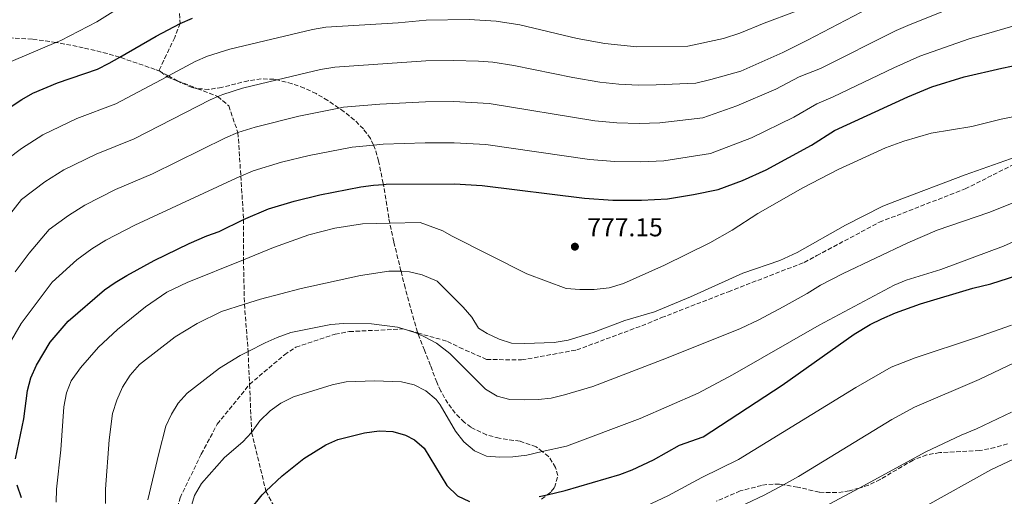
# Model space of a CAD drawing. Units: metres. Extents: x 626926 to 630355, y 4782826 to 4785203.
# Drawn here: x 629587 to 629967, y 4784102 to 4784286 of the extents above; entities that cross this region are included whole.
import ezdxf

# ---------------------------------------------------------------- set-up
doc = ezdxf.new("R2010")
doc.units = ezdxf.units.M
doc.header["$MEASUREMENT"] = 0
doc.linetypes.add('DGN Style 3', pattern=[2.435891, 1.739922, -0.695969])
for name, color, linetype, lineweight in [('Cota de punto acotado terreno', 7, 'Continuous', 0), ('Curva de nivel directora', 30, 'Continuous', 30), ('Curva de nivel intermedia', 30, 'Continuous', 0), ('Punto acotado terreno (símbolo)', 7, 'Continuous', 0), ('Senda', 7, 'DGN Style 3', 0), ('Zona arbolada', 92, 'DGN Style 3', 0)]:
    doc.layers.add(name, color=color, linetype=linetype, lineweight=lineweight)
doc.styles.add('Style-Arial', font='arial.ttf')

# ---------------------------------------------------------------- blocks, each defined once
blk = doc.blocks.new('5PATER')
at = {"layer": 'Punto acotado terreno (símbolo)', "linetype": 'Continuous', "lineweight": 0}
h = blk.add_hatch(color=51, dxfattribs=at)
edge = h.paths.add_edge_path()
edge.add_ellipse((0, 0), major_axis=(-0.11, -0.111), ratio=0.999422, start_angle=0, end_angle=360)

msp = doc.modelspace()

# ---------------------------------------------------------------- linework, layer by layer
at = {"layer": 'Curva de nivel directora', "color": 30, "linetype": 'Continuous', "lineweight": 30, "flags": 128}
for points, elevation in [([(629578.5, 4784249.38), (629587.58, 4784255.26), (629591.94, 4784257.72), (629601.44, 4784261.7), (629616.91, 4784267.04), (629621.38, 4784269.27), (629625.46, 4784271.63), (629639.56, 4784279.78), (629648.76, 4784284.68), (629653.49, 4784286.72)], 750), ([(629901.4, 4784243.26), (629929.75, 4784256.35), (629939, 4784260.18), (629951.44, 4784264.06), (629966.05, 4784267.46), (629977.19, 4784269.7), (630005.67, 4784276.31), (630010.25, 4784278.19), (630022.36, 4784286.23)], 775), ([(629585.25, 4784116.51), (629588.37, 4784131.99), (629589.8, 4784142.92), (629591.12, 4784147.75), (629593.29, 4784152.65), (629598.6, 4784161.61), (629605.52, 4784169.69), (629619.6, 4784181.71), (629623.66, 4784184.62), (629628.18, 4784187.35), (629638.79, 4784193.05), (629652.25, 4784199.65), (629659.05, 4784202.69), (629663.76, 4784204.36), (629673.26, 4784208.99), (629682.82, 4784213.01), (629692.82, 4784216.08), (629702.68, 4784218.46), (629718.5, 4784221.51), (629723.45, 4784222.25), (629727.21, 4784222.5), (629728.29, 4784222.57), (629754.7, 4784222.77), (629765.4, 4784222.12), (629804.88, 4784217.15), (629815.82, 4784216.39), (629826.89, 4784216.4), (629836.92, 4784216.98), (629846.98, 4784218.54), (629856.5, 4784220.58), (629865.89, 4784223.97), (629874.99, 4784228.15), (629892.56, 4784237.69), (629901.4, 4784243.26)], 775), ([(629787.4, 4784101.9), (629790.46, 4784102.61), (629797.37, 4784104.22), (629818.57, 4784110.49), (629823.27, 4784112.2), (629831.53, 4784116.11), (629841.54, 4784121.71), (629850.76, 4784124.95), (629881.18, 4784144.99), (629909, 4784164.61), (629915.21, 4784168.41), (629919.71, 4784170.59), (629925.02, 4784172.86), (629934.66, 4784176.34), (629954.87, 4784182.36), (629961.82, 4784184.12), (629978.57, 4784189.46)], 800), ([(629675.72, 4784096.6), (629680.44, 4784102.61), (629681.9, 4784103.98), (629688.15, 4784109.9), (629696.52, 4784116.59), (629704.99, 4784121.94), (629709.58, 4784123.97), (629719.94, 4784126.56), (629725.56, 4784127.32), (629730.92, 4784127.08), (629735.81, 4784125.64), (629739.2, 4784123.87), (629743.01, 4784120.58), (629751.68, 4784106.21), (629755.87, 4784102.17), (629760.47, 4784100.06)], 800), ([(629587.46, 4784101.39), (629585.78, 4784106.31)], 775)]:
    msp.add_lwpolyline(points, dxfattribs=dict(at, elevation=elevation))
at = {"layer": 'Curva de nivel intermedia', "color": 30, "linetype": 'Continuous', "lineweight": 0, "flags": 128}
for points, elevation in [([(629579.09, 4784268.11), (629600.81, 4784277.35), (629602.67, 4784278.14), (629616.61, 4784285.28), (629629.31, 4784293.25)], 745), ([(629920.58, 4784293.75), (629890.97, 4784278.21), (629881.43, 4784273.42), (629872.17, 4784269.31), (629865.25, 4784266.23), (629853.65, 4784263.02), (629847.83, 4784261.63), (629832.59, 4784260.9), (629825.58, 4784260.78), (629818.11, 4784261.25), (629810.77, 4784262.02), (629800.36, 4784263.78), (629777.54, 4784268.47), (629769.46, 4784269.66), (629763.89, 4784270.04), (629754.24, 4784270.31), (629743.67, 4784270.17), (629708.43, 4784267.8), (629703, 4784266.87), (629686.18, 4784262.84), (629672.85, 4784259.65), (629665.22, 4784257.23), (629663.28, 4784256.41), (629660.4, 4784255.18), (629631.05, 4784240.08), (629616.38, 4784234.24), (629603.82, 4784228.1), (629596.56, 4784223.48)], 760), ([(629885.99, 4784289.16), (629874.2, 4784284.77), (629864.91, 4784280.91), (629858.55, 4784278.89), (629844.73, 4784275.89), (629825.14, 4784275.58), (629812.73, 4784276.97), (629802.09, 4784278.91), (629779.93, 4784284.12), (629770.82, 4784285.51), (629760.3, 4784286.26), (629743.8, 4784286), (629732.92, 4784284.93), (629705.07, 4784283.23), (629699.83, 4784282.37), (629667.94, 4784274.71), (629659.36, 4784271.98), (629654.58, 4784269.93), (629644.25, 4784264.4), (629643.66, 4784264.09), (629623.98, 4784253.56), (629608.91, 4784247.97), (629595.7, 4784241.68), (629587.53, 4784236.43), (629576.85, 4784228.39)], 755), ([(629950.53, 4784292.22), (629929.76, 4784283.93), (629925.17, 4784281.92), (629895.96, 4784267.26), (629887.8, 4784264.01), (629878.74, 4784259.3), (629863.7, 4784252.91), (629850.61, 4784248.24), (629834.03, 4784246.26), (629826.01, 4784245.99), (629817.34, 4784246.3), (629808.81, 4784247.06), (629768.11, 4784253.81), (629754.39, 4784254.46), (629743.54, 4784254.34), (629725.91, 4784253.46), (629711.78, 4784252.37), (629709.99, 4784252), (629694.59, 4784248.86), (629677.77, 4784244.59), (629671.09, 4784242.49), (629666.23, 4784240.43), (629638.11, 4784226.61), (629623.85, 4784220.51), (629611.94, 4784214.51), (629605.6, 4784210.53), (629598.22, 4784205.05), (629590.43, 4784195.9)], 765), ([(629976.92, 4784285.5), (629953.42, 4784278.71), (629934.38, 4784272.06), (629924.35, 4784267.57), (629900.95, 4784256.31), (629894.6, 4784253.64), (629885.65, 4784248.49), (629869.35, 4784240.53), (629853.56, 4784234.41), (629835.47, 4784231.62), (629826.45, 4784231.19), (629816.58, 4784231.34), (629806.85, 4784232.11), (629766.75, 4784237.97), (629754.54, 4784238.61), (629743.41, 4784238.51), (629727.1, 4784238.02), (629723.38, 4784237.68), (629715.14, 4784236.94), (629698.63, 4784233.66), (629687.83, 4784231.05), (629676.95, 4784227.75), (629672.17, 4784225.73), (629672.05, 4784225.68), (629631.32, 4784206.78), (629620.06, 4784200.93), (629614.63, 4784197.57), (629608.91, 4784193.38), (629599.4, 4784184.78), (629587.33, 4784168.74)], 770), ([(629750.15, 4784204.55), (629753.51, 4784202.57), (629782.62, 4784187.89), (629797.78, 4784182.23), (629803.13, 4784181.86), (629808.56, 4784181.91), (629814.38, 4784182.59), (629819.89, 4784184.22), (629835.81, 4784191.35), (629853.27, 4784199.89), (629861.95, 4784204.85), (629871.76, 4784211.32), (629889.13, 4784221.21), (629902.86, 4784228.27), (629921.08, 4784236.56), (629928.23, 4784239.15), (629938.78, 4784242.28), (629954.4, 4784244.91), (629965.79, 4784247.65), (629977.53, 4784250.02)], 780), ([(629742.2, 4784187.62), (629747.97, 4784185.16), (629758.07, 4784175.01), (629761.36, 4784171.2), (629764, 4784166.96), (629767.33, 4784164.9), (629771.93, 4784162.67), (629776.7, 4784161.17), (629781.76, 4784160.98), (629793.18, 4784161.43), (629798.52, 4784162.35), (629808.21, 4784165.32), (629820.45, 4784169.98), (629831.89, 4784173.3), (629845.76, 4784179.02), (629866.07, 4784188.19), (629880.27, 4784193.13), (629886.96, 4784196.14), (629905.6, 4784206.77), (629920.01, 4784214.1), (629924.66, 4784215.94), (629951.83, 4784226.24), (629973.79, 4784233.86)], 785), ([(629596.56, 4784223.48), (629587.54, 4784216.72), (629580.61, 4784207.73)], 760), ([(629740.64, 4784164.75), (629743.33, 4784163.54), (629747.74, 4784161.18), (629752.9, 4784157.13), (629766.61, 4784143.43), (629771.21, 4784140.71), (629776.05, 4784139.45), (629781.82, 4784139.27), (629786.99, 4784139.39), (629791.96, 4784139.94), (629797.14, 4784141.15), (629808.16, 4784144.4), (629836.6, 4784155.32), (629865.16, 4784166.89), (629872.22, 4784170.23), (629881.54, 4784175.22), (629890.87, 4784180.32), (629895.94, 4784183.51), (629904.8, 4784188.14), (629929.67, 4784199.93), (629941, 4784204.83), (629961.05, 4784211.58), (629978.07, 4784218.44)], 790), ([(629600.92, 4784099.77), (629600.96, 4784104.77), (629602.69, 4784119.92), (629603.9, 4784136.53), (629604.87, 4784141.99), (629606.74, 4784146.62), (629610.23, 4784151.67), (629617.23, 4784159.64), (629624.57, 4784166.42), (629635.34, 4784175.25), (629643.62, 4784180.86), (629651.49, 4784184.58), (629673.2, 4784193.41), (629684.75, 4784198.12), (629698.5, 4784203.02), (629708.54, 4784205.58), (629719.2, 4784207.27), (629729.71, 4784207.51), (629741.42, 4784207.78), (629750.15, 4784204.55)], 780), ([(629978.32, 4784203.88), (629966.62, 4784198.68), (629942.45, 4784189.56), (629929.03, 4784185.48), (629924.42, 4784183.57), (629895.52, 4784168.15), (629862.03, 4784148.95), (629848.82, 4784141.84), (629826.38, 4784132.07), (629797.88, 4784121.42), (629788.59, 4784119.28), (629782.56, 4784117.9), (629777.18, 4784117.27), (629772.18, 4784117.12), (629766.98, 4784117.49), (629762.41, 4784119.53), (629758.34, 4784123.09), (629755.1, 4784127.14), (629749.21, 4784137.36), (629747.6, 4784139.35), (629743.56, 4784142.75), (629739.13, 4784145.06), (629734.18, 4784146.26), (629723.83, 4784146.56), (629712.83, 4784146.25), (629707.43, 4784145.05), (629692.51, 4784140.42), (629687.59, 4784137.97), (629683.55, 4784135.02), (629679.57, 4784131.12), (629676.37, 4784126.7), (629672.99, 4784122.99), (629665.84, 4784117.01), (629657.02, 4784106.93), (629654.25, 4784102.34), (629652.83, 4784097.55)], 795), ([(629590.43, 4784195.9), (629585.02, 4784188.66)], 765), ([(629619.89, 4784099.17), (629619.89, 4784104.81), (629621.35, 4784123.84), (629622.59, 4784133.97), (629624.27, 4784139.12), (629626.47, 4784144.22), (629629.51, 4784148.79), (629633, 4784152.96), (629646.81, 4784163.6), (629655.36, 4784168.75), (629664.76, 4784173.43), (629673.59, 4784176.23), (629679.77, 4784178.19), (629695.48, 4784182.28), (629718.35, 4784187.3), (629729.39, 4784188.99), (629734.01, 4784189.03), (629734.39, 4784189.03), (629737.34, 4784188.73), (629742.2, 4784187.62)], 785), ([(629587.33, 4784168.74), (629581.37, 4784158.36)], 770), ([(629636.28, 4784100.61), (629640.55, 4784118.59), (629643.29, 4784129.1), (629645.4, 4784133.76), (629647.96, 4784138.04), (629651.53, 4784141.91), (629663.89, 4784151.51), (629671.9, 4784156.44), (629674.99, 4784157.98), (629681.59, 4784161.25), (629686.19, 4784163.35), (629691.47, 4784165.28), (629706.89, 4784168.34), (629711.87, 4784168.82), (629722.64, 4784168.65), (629732.64, 4784167.39), (629734.92, 4784166.69), (629739.37, 4784165.33), (629740.64, 4784164.75)], 790), ([(629816.7, 4784092.65), (629837.04, 4784102.13), (629850.23, 4784109.29), (629864.3, 4784116.29), (629909.68, 4784144.07), (629923.25, 4784151.86), (629932.57, 4784155.55), (629955.87, 4784163.2), (629969.79, 4784168.18)], 805), ([(629860.06, 4784095.77), (629874.31, 4784102.48), (629881.67, 4784106.5), (629887.47, 4784109.67), (629923.51, 4784131.66), (629932.29, 4784136.44), (629957.21, 4784147.09), (629979.12, 4784157.6)], 810), ([(629897.67, 4784098.02), (629910.9, 4784105.21), (629936.72, 4784119.25), (629950.27, 4784125.69), (629956.21, 4784128.01), (629969.71, 4784134.54)], 815), ([(629979.75, 4784120.79), (629961.71, 4784112.28), (629935.96, 4784097.78)], 820)]:
    msp.add_lwpolyline(points, dxfattribs=dict(at, elevation=elevation))
at = {"layer": 'Senda', "color": 7, "linetype": 'DGN Style 3', "lineweight": 0}
for points in [[(629647.86, 4784298.23, 746.32), (629648.76, 4784284.68, 750), (629646.65, 4784279.24, 751.32), (629640.63, 4784266.54, 753.23), (629641.28, 4784266.01, 753.61), (629643.66, 4784264.09, 755), (629647.87, 4784262.44, 756.07), (629655.44, 4784259.47, 758), (629663.28, 4784256.41, 760), (629667.53, 4784252.85, 761.61), (629671.09, 4784242.49, 765), (629672.17, 4784225.73, 770), (629673.26, 4784208.99, 775), (629673.2, 4784193.41, 780), (629673.59, 4784176.23, 785), (629674.99, 4784157.98, 790), (629675.55, 4784145.24, 792.04)], [(629675.55, 4784145.24, 792.04), (629689.03, 4784156.68, 791.01), (629693.43, 4784159.58, 791.01), (629708.56, 4784164.65, 789.98), (629714.03, 4784165.62, 789.98), (629734.88, 4784166.7, 790), (629734.92, 4784166.69, 789.99), (629740.5, 4784165.11, 789.18), (629752.01, 4784161.86, 787.5), (629756.62, 4784159.51, 787.5), (629767.05, 4784154.9, 786.03), (629780.59, 4784154.68, 786.03), (629801.89, 4784158.54, 785.59), (629829.37, 4784168.79, 786.47), (629834.6, 4784171.03, 786.47), (629860.43, 4784181.04, 787.21), (629889.69, 4784192.36, 786.47), (629894.55, 4784194.97, 786.62), (629918.75, 4784207.89, 785.89), (629951.84, 4784220.76, 785.3), (629984.54, 4784237.21, 785.04)], [(629633.36, 4783880.54, 777.2), (629637.5, 4783908.65, 780), (629637.51, 4783908.78, 780), (629638.74, 4783924.3, 780.15), (629641.64, 4783940.05, 780.15), (629647.29, 4783958.46, 780.29), (629654.71, 4783979.75, 780.88), (629655.66, 4783994.42, 780.88), (629658.27, 4784010.03, 785), (629657.99, 4784020.93, 787.05), (629657.11, 4784025.88, 787.05), (629651.89, 4784041.01, 788.96), (629647.22, 4784055.8, 790), (629645.69, 4784070.82, 792.05), (629645.83, 4784090.52, 793.08), (629645.83, 4784090.6, 793.08), (629648.71, 4784101.38, 793.82), (629656.93, 4784118.32, 793.23), (629663.11, 4784129.9, 792.94), (629675.55, 4784145.24, 792.04)], [(629675.55, 4784145.24, 792.04), (629676.37, 4784126.7, 795), (629681.9, 4784103.98, 800), (629693.28, 4784082.54, 805), (629716.44, 4784053.29, 810), (629753.12, 4784031.94, 815), (629797.31, 4784016.07, 820), (629804.62, 4784013.22, 820.94)]]:
    msp.add_polyline3d(points, dxfattribs=at)
at = {"layer": 'Zona arbolada', "color": 92, "linetype": 'DGN Style 3', "lineweight": 0}
for points in [[(629788.26, 4784100.92, 812.83), (629790.46, 4784102.61, 812.23), (629792.06, 4784103.84, 811.79), (629793.27, 4784105.44, 811.41), (629794.61, 4784110.02, 810.94), (629793.68, 4784113.18, 810.94), (629791.02, 4784117.39, 810.55), (629788.59, 4784119.28, 810.33), (629786.2, 4784121.15, 810.11), (629779.98, 4784123.27, 809.59), (629771.92, 4784124.44, 809.05), (629767.1, 4784125.71, 809.05), (629761.04, 4784128.67, 808.82), (629758.45, 4784130.63, 808.57), (629754.96, 4784134.1, 807.7), (629752.07, 4784137.94, 805.64), (629749.4, 4784142.65, 803.31), (629747.85, 4784146.08, 801.95), (629745.39, 4784152.59, 801.48), (629743.04, 4784158.42, 800.53), (629740.64, 4784164.75, 797.97), (629740.5, 4784165.11, 797.83), (629740.38, 4784165.43, 797.7), (629738.31, 4784172.65, 794.38), (629735.61, 4784182.51, 791.91), (629734.01, 4784189.03, 790.57), (629731.24, 4784200.34, 788.24), (629730.18, 4784205.02, 786.69), (629729.71, 4784207.51, 785.62), (629729.32, 4784209.59, 784.73), (629727.21, 4784222.5, 777.8), (629727.15, 4784222.87, 777.6), (629725.39, 4784231.47, 772.91), (629724.07, 4784236.17, 770.73), (629723.38, 4784237.68, 770.07), (629722.22, 4784240.23, 768.96), (629719.5, 4784243.92, 767.24), (629716.07, 4784247.34, 765.69), (629712.11, 4784250.53, 764.4), (629709.99, 4784252, 763.98), (629705.79, 4784254.9, 763.17), (629701.27, 4784257.57, 762.74), (629696.68, 4784259.7, 762.5), (629692.02, 4784261.36, 762.36), (629687.28, 4784262.61, 762.27), (629686.18, 4784262.84, 762.24), (629684.96, 4784263.09, 762.22), (629680.04, 4784263.33, 762.23), (629675, 4784262.54, 762.4), (629664.83, 4784259.98, 762.86), (629659.85, 4784259.22, 762.95), (629655.44, 4784259.47, 762.83), (629655.01, 4784259.5, 762.81), (629653.35, 4784259.94, 762.69), (629649.06, 4784261.79, 761.32), (629647.87, 4784262.44, 760.58), (629644.25, 4784264.4, 758.31), (629641.28, 4784266.01, 756.46), (629641.17, 4784266.07, 756.39), (629639.09, 4784266.92, 755.6), (629625.46, 4784271.63, 752.08), (629625.37, 4784271.66, 752.06), (629620.64, 4784273.07, 751.1), (629611.36, 4784275.3, 749.75), (629601.51, 4784277.25, 748.67), (629600.81, 4784277.35, 748.6), (629591.66, 4784278.64, 747.67), (629578.62, 4784279.3, 746.14)], [(629788.26, 4784100.92, 812.83), (629790.46, 4784102.61, 812.23), (629792.06, 4784103.84, 811.79), (629793.27, 4784105.44, 811.41), (629794.61, 4784110.02, 810.94), (629793.68, 4784113.18, 810.94), (629791.02, 4784117.39, 810.55), (629788.59, 4784119.28, 810.33), (629786.2, 4784121.15, 810.11), (629779.98, 4784123.27, 809.59), (629771.92, 4784124.44, 809.05), (629767.1, 4784125.71, 809.05), (629761.04, 4784128.67, 808.82), (629758.45, 4784130.63, 808.57), (629754.96, 4784134.1, 807.7), (629752.07, 4784137.94, 805.64), (629749.4, 4784142.65, 803.31), (629747.85, 4784146.08, 801.95), (629745.39, 4784152.59, 801.48), (629743.04, 4784158.42, 800.53), (629740.64, 4784164.75, 797.97), (629740.5, 4784165.11, 797.83), (629740.38, 4784165.43, 797.7), (629738.31, 4784172.65, 794.38), (629735.61, 4784182.51, 791.91), (629734.01, 4784189.03, 790.57), (629731.24, 4784200.34, 788.24), (629730.18, 4784205.02, 786.69), (629729.71, 4784207.51, 785.62), (629729.32, 4784209.59, 784.73), (629727.21, 4784222.5, 777.8), (629727.15, 4784222.87, 777.6), (629725.39, 4784231.47, 772.91), (629724.07, 4784236.17, 770.73), (629723.38, 4784237.68, 770.07), (629722.22, 4784240.23, 768.96), (629719.5, 4784243.92, 767.24), (629716.07, 4784247.34, 765.69), (629712.11, 4784250.53, 764.4), (629709.99, 4784252, 763.98), (629705.79, 4784254.9, 763.17), (629701.27, 4784257.57, 762.74), (629696.68, 4784259.7, 762.5), (629692.02, 4784261.36, 762.36), (629687.28, 4784262.61, 762.27), (629686.18, 4784262.84, 762.24), (629684.96, 4784263.09, 762.22), (629680.04, 4784263.33, 762.23), (629675, 4784262.54, 762.4), (629664.83, 4784259.98, 762.86), (629659.85, 4784259.22, 762.95), (629655.44, 4784259.47, 762.83), (629655.01, 4784259.5, 762.81), (629653.35, 4784259.94, 762.69), (629649.06, 4784261.79, 761.32), (629647.87, 4784262.44, 760.58), (629644.25, 4784264.4, 758.31), (629641.28, 4784266.01, 756.46), (629641.17, 4784266.07, 756.39), (629639.09, 4784266.92, 755.6), (629625.46, 4784271.63, 752.08), (629625.37, 4784271.66, 752.06), (629620.64, 4784273.07, 751.1), (629611.36, 4784275.3, 749.75), (629601.51, 4784277.25, 748.67), (629600.81, 4784277.35, 748.6), (629591.66, 4784278.64, 747.67), (629578.62, 4784279.3, 746.14)], [(629968.17, 4784122.29, 827.97), (629963.37, 4784120.88, 827.97), (629957.42, 4784119.64, 827.97), (629942.02, 4784118.9, 827.97), (629937.07, 4784118.05, 827.97), (629931.73, 4784116, 827.97), (629919.03, 4784108.51, 827.97), (629914.55, 4784106.3, 827.97), (629910.9, 4784105.21, 827.97), (629907.17, 4784104.11, 827.97), (629902.24, 4784103.42, 827.43), (629895.48, 4784103.59, 825.85), (629887.12, 4784105.56, 823.71), (629881.67, 4784106.5, 822.23), (629880.16, 4784106.76, 821.82), (629875.28, 4784106.55, 820.72), (629873.22, 4784106.19, 820.4), (629865.01, 4784104.1, 819.93), (629855.76, 4784100.1, 819.93)], [(629968.17, 4784122.29, 827.97), (629963.37, 4784120.88, 827.97), (629957.42, 4784119.64, 827.97), (629942.02, 4784118.9, 827.97), (629937.07, 4784118.05, 827.97), (629931.73, 4784116, 827.97), (629919.03, 4784108.51, 827.97), (629914.55, 4784106.3, 827.97), (629910.9, 4784105.21, 827.97), (629907.17, 4784104.11, 827.97), (629902.24, 4784103.42, 827.43), (629895.48, 4784103.59, 825.85), (629887.12, 4784105.56, 823.71), (629881.67, 4784106.5, 822.23)], [(629881.67, 4784106.5, 822.23), (629880.16, 4784106.76, 821.82), (629875.28, 4784106.55, 820.72), (629873.22, 4784106.19, 820.4), (629865.01, 4784104.1, 819.93), (629855.76, 4784100.1, 819.93)]]:
    msp.add_polyline3d(points, dxfattribs=at)

# ---------------------------------------------------------------- block references
at = {"layer": 'Punto acotado terreno (símbolo)', "color": 7, "linetype": 'Continuous', "lineweight": 0, "xscale": 10, "yscale": 10, "zscale": 10}
msp.add_blockref('5PATER', (629801.17, 4784198.44, 777.15), dxfattribs=at)

# ---------------------------------------------------------------- texts
at = {"layer": 'Cota de punto acotado terreno', "color": 7, "linetype": 'Continuous', "lineweight": 0, "style": 'Style-Arial'}
msp.add_text('777.15', height=7, dxfattribs=at).set_placement((629805.95, 4784202.44, 777.15))

doc.saveas('drawing.dxf')
